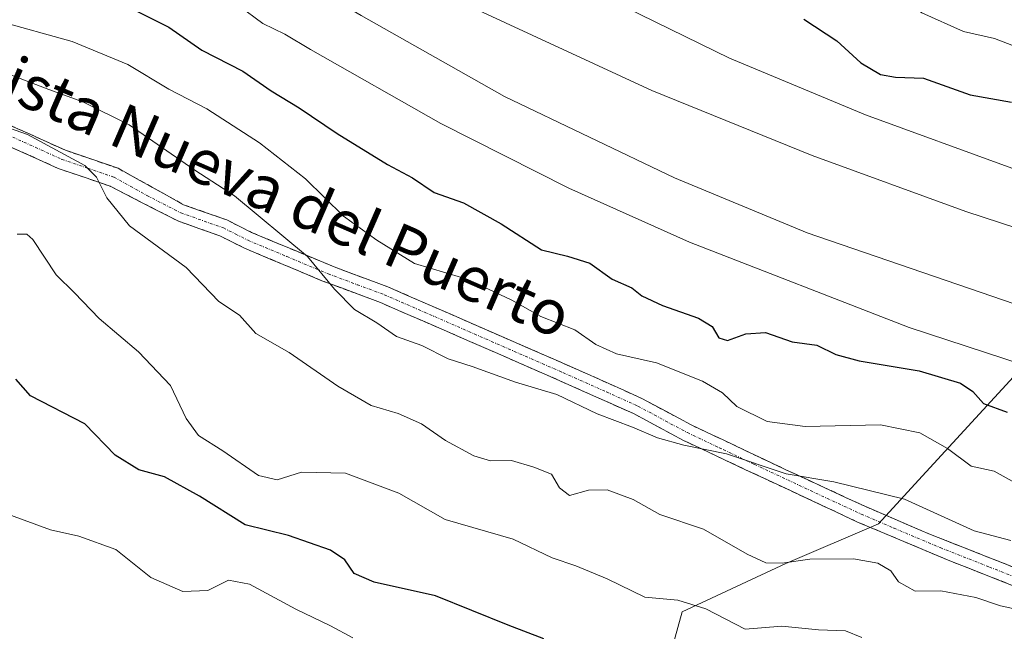
# Model space of a CAD drawing. Units: metres. Extents: x 556357 to 559793, y 4719408 to 4721750.
# Drawn here: x 558524 to 558700, y 4721517 to 4721626 of the extents above; entities that cross this region are included whole.
import ezdxf
from ezdxf.enums import TextEntityAlignment as Align

# ---------------------------------------------------------------- set-up
doc = ezdxf.new("R2010")
doc.units = ezdxf.units.M
doc.header["$MEASUREMENT"] = 0
doc.linetypes.add('TRAZO_Y_PUNTO', pattern=[1, 0.5, -0.25, 0, -0.25])
doc.linetypes.add('TRAZOSX2', pattern=[1.5, 1, -0.5])
for name, color, linetype, lineweight in [('Arbolado forestal CxS', 92, 'Continuous', 0), ('Camino', 19, 'TRAZOSX2', 0), ('Camino Cxs', 19, 'Continuous', 0), ('Camino eje', 19, 'TRAZO_Y_PUNTO', 0), ('Curva de nivel maestra', 36, 'Continuous', 30), ('Curva de nivel normal', 36, 'Continuous', 0), ('Texto cartográfico', 19, 'Continuous', 0)]:
    doc.layers.add(name, color=color, linetype=linetype, lineweight=lineweight)
doc.styles.add('Arial', font='txt', dxfattribs={"height": 0.2})

# ---------------------------------------------------------------- blocks, each defined once
blk = doc.blocks.new('*U167')
at = {"layer": 'Curva de nivel normal', "color": 36, "linetype": 'Continuous', "lineweight": 0}
blk.add_polyline3d([(558521.55, 4721649.6, 935), (558530.05, 4721649.19, 935), (558536.3, 4721648.02, 935), (558558.04, 4721641.71, 935), (558564.28, 4721638.95, 935), (558566.64, 4721635.71, 935), (558569.86, 4721633.26, 935), (558576.38, 4721631.4, 935), (558585.04, 4721626.26, 935), (558610.52, 4721611.84, 935), (558640.8, 4721597.36, 935), (558664.43, 4721587.57, 935), (558713.73, 4721570.65, 935)], dxfattribs=at)
blk = doc.blocks.new('*U168')
at = {"layer": 'Curva de nivel normal', "color": 36, "linetype": 'Continuous', "lineweight": 0}
blk.add_polyline3d([(558701.88, 4721520.52, 910), (558698.85, 4721521.19, 910), (558694.42, 4721522.67, 910), (558688.2, 4721523.84, 910), (558683.63, 4721523.79, 910), (558680.67, 4721525.45, 910), (558679.33, 4721527.4, 910), (558676.99, 4721528.8, 910), (558672.66, 4721529.53, 910), (558664.88, 4721529.52, 910), (558659.96, 4721528.76, 910), (558657.08, 4721528.83, 910), (558653.74, 4721530.38, 910), (558645.94, 4721534.84, 910), (558638.18, 4721537.42, 910), (558633.44, 4721540.1, 910), (558628.83, 4721541.84, 910), (558625.5, 4721541.81, 910), (558622.14, 4721540.85, 910), (558620.31, 4721542.2, 910), (558618.88, 4721544.64, 910), (558615.79, 4721545.88, 910), (558611.76, 4721547.06, 910), (558608.06, 4721547.02, 910), (558605.09, 4721547.91, 910), (558600.06, 4721550.61, 910), (558595.75, 4721553.58, 910), (558591.64, 4721555.45, 910), (558586.78, 4721556.86, 910), (558580.88, 4721560.3, 910), (558572.21, 4721566.29, 910), (558566.28, 4721569.69, 910), (558563.39, 4721572.94, 910), (558559.68, 4721575.34, 910), (558553.86, 4721581.42, 910), (558543.76, 4721588.85, 910), (558539.72, 4721593.83, 910), (558537.89, 4721597.51, 910), (558535.85, 4721599.58, 910), (558525.63, 4721605.08, 910), (558520.15, 4721606.99, 910)], dxfattribs=at)
blk = doc.blocks.new('*U170')
at = {"layer": 'Curva de nivel normal', "color": 36, "linetype": 'Continuous', "lineweight": 0}
blk.add_polyline3d([(558583.54, 4721515.49, 895), (558579.54, 4721517.64, 895), (558573.41, 4721520.58, 895), (558565.14, 4721525.02, 895), (558561.4, 4721525.73, 895), (558557.7, 4721523.94, 895), (558553.26, 4721523.72, 895), (558547.58, 4721526.21, 895), (558541.37, 4721531.22, 895), (558534.74, 4721533.62, 895), (558529.74, 4721534.71, 895), (558518.48, 4721538.83, 895)], dxfattribs=at)
blk = doc.blocks.new('*U174')
at = {"layer": 'Curva de nivel normal', "color": 36, "linetype": 'Continuous', "lineweight": 0}
blk.add_polyline3d([(558523.22, 4721641.36, 930), (558544.89, 4721636.14, 930), (558556.59, 4721632.04, 930), (558563.19, 4721628.07, 930), (558567.54, 4721624.84, 930), (558571.43, 4721622.98, 930), (558576.02, 4721620.22, 930), (558599.2, 4721607.08, 930), (558622, 4721595.57, 930), (558643.48, 4721585.91, 930), (558682.6, 4721570.74, 930), (558733.51, 4721554.05, 930)], dxfattribs=at)
blk = doc.blocks.new('*U177')
at = {"layer": 'Curva de nivel normal', "color": 36, "linetype": 'Continuous', "lineweight": 0}
blk.add_polyline3d([(558803.83, 4721541.18, 940), (558800.3, 4721542.31, 940), (558796.97, 4721546.65, 940), (558792.68, 4721550.48, 940), (558787.11, 4721553.18, 940), (558780.27, 4721555.5, 940), (558774.48, 4721559.54, 940), (558765.72, 4721564.98, 940), (558756.83, 4721568.49, 940), (558752.16, 4721571.54, 940), (558747.81, 4721572.71, 940), (558742.22, 4721575.16, 940), (558692.66, 4721591.39, 940), (558665.32, 4721601.36, 940), (558636.75, 4721612.95, 940), (558605.19, 4721627.53, 940), (558581.25, 4721640.56, 940), (558572.59, 4721643.98, 940), (558567.37, 4721649.1, 940), (558540.18, 4721656.22, 940), (558529.35, 4721658.02, 940), (558521.85, 4721658.82, 940)], dxfattribs=at)
blk = doc.blocks.new('*U183')
at = {"layer": 'Curva de nivel normal', "color": 36, "linetype": 'Continuous', "lineweight": 0}
blk.add_polyline3d([(558508.37, 4721685.72, 955), (558526.81, 4721684.2, 955), (558535.12, 4721682.34, 955), (558545.22, 4721681.28, 955), (558561.22, 4721677.86, 955), (558578.26, 4721671.7, 955), (558589.73, 4721667.57, 955), (558598.72, 4721663.2, 955), (558603.44, 4721659.77, 955), (558608.02, 4721657.43, 955), (558620.87, 4721653.27, 955), (558635.22, 4721648.46, 955), (558645.72, 4721642.95, 955), (558664.88, 4721635.36, 955), (558670.37, 4721633.86, 955), (558676.94, 4721631.59, 955), (558680.99, 4721629.4, 955), (558684.84, 4721626.78, 955), (558692.26, 4721623.46, 955), (558697.76, 4721622.18, 955), (558703.18, 4721620.11, 955)], dxfattribs=at)
blk = doc.blocks.new('*U184')
at = {"layer": 'Curva de nivel normal', "color": 36, "linetype": 'Continuous', "lineweight": 0}
blk.add_polyline3d([(558700.88, 4721599.12, 945), (558674.79, 4721608.57, 945), (558650.57, 4721618.66, 945), (558629.34, 4721629.12, 945), (558621.44, 4721632.48, 945), (558612.59, 4721635.39, 945), (558605.76, 4721637.38, 945), (558599.92, 4721640.9, 945), (558595.37, 4721643.03, 945), (558591.92, 4721645.32, 945), (558588.11, 4721647.31, 945), (558584.97, 4721649.33, 945), (558580.38, 4721651.6, 945), (558577.06, 4721654.06, 945), (558572.25, 4721655.46, 945), (558569.24, 4721656.78, 945), (558567.33, 4721658.3, 945), (558562.76, 4721659.96, 945), (558553.53, 4721662.26, 945), (558545.71, 4721664.44, 945), (558534.96, 4721666.4, 945), (558523.26, 4721667.36, 945)], dxfattribs=at)
blk = doc.blocks.new('*U188')
at = {"layer": 'Curva de nivel normal', "color": 36, "linetype": 'Continuous', "lineweight": 0}
blk.add_polyline3d([(558700.67, 4721532.8, 915), (558694.16, 4721534.52, 915), (558681.73, 4721540.16, 915), (558669.17, 4721543.25, 915), (558660.66, 4721544.68, 915), (558650.07, 4721548.23, 915), (558642.46, 4721549.8, 915), (558637.76, 4721551.1, 915), (558633.3, 4721552.97, 915), (558627.05, 4721555.37, 915), (558619.83, 4721558.82, 915), (558612.49, 4721561.03, 915), (558604.78, 4721563.77, 915), (558600.52, 4721565.16, 915), (558595.81, 4721567.51, 915), (558591.32, 4721569.14, 915), (558587.81, 4721571.56, 915), (558583.84, 4721573.93, 915), (558580.25, 4721577.57, 915), (558575.48, 4721583.35, 915), (558562.47, 4721594.19, 915), (558555.43, 4721598.73, 915), (558543.74, 4721606.8, 915), (558535.5, 4721610.9, 915), (558529.44, 4721613.12, 915), (558522.77, 4721615.68, 915)], dxfattribs=at)
blk = doc.blocks.new('*U191')
at = {"layer": 'Curva de nivel normal', "color": 36, "linetype": 'Continuous', "lineweight": 0}
blk.add_polyline3d([(558523.81, 4721587.36, 905), (558525.5, 4721587.38, 905), (558526.6, 4721586.38, 905), (558530.72, 4721580.12, 905), (558533.99, 4721576.89, 905), (558538.41, 4721572.34, 905), (558545.4, 4721566.4, 905), (558551.11, 4721560.44, 905), (558553.88, 4721554.51, 905), (558556.05, 4721551.52, 905), (558560.38, 4721548.8, 905), (558566.73, 4721544.37, 905), (558570.06, 4721543.62, 905), (558574.4, 4721544.98, 905), (558582.21, 4721544.8, 905), (558591.72, 4721541.27, 905), (558599.96, 4721536.55, 905), (558612.11, 4721533.05, 905), (558619.02, 4721529.75, 905), (558623.22, 4721528.32, 905), (558628.82, 4721526, 905), (558635.53, 4721522.76, 905), (558641.39, 4721522.18, 905), (558646.4, 4721520.68, 905), (558653.38, 4721517.03, 905), (558659.9, 4721517.56, 905), (558666.45, 4721516.94, 905), (558671.23, 4721516.76, 905), (558674.13, 4721515.58, 905)], dxfattribs=at)
blk = doc.blocks.new('*U192')
at = {"layer": 'Curva de nivel normal', "color": 36, "linetype": 'Continuous', "lineweight": 0}
blk.add_polyline3d([(558701.98, 4721542.77, 920), (558697.69, 4721545.14, 920), (558693.64, 4721546.08, 920), (558689.43, 4721549.2, 920), (558684.5, 4721552, 920), (558677.5, 4721553.41, 920), (558664.06, 4721553.14, 920), (558657.32, 4721553.98, 920), (558651.92, 4721556.69, 920), (558649.34, 4721559.11, 920), (558645.76, 4721561.19, 920), (558637.61, 4721564.45, 920), (558630.49, 4721566.04, 920), (558626.79, 4721567.72, 920), (558623.06, 4721570.3, 920), (558617.01, 4721572.69, 920), (558611.86, 4721575.62, 920), (558607.71, 4721577.55, 920), (558602.88, 4721579.64, 920), (558594.54, 4721582.15, 920), (558587.82, 4721586.31, 920), (558581.88, 4721590.56, 920), (558575.1, 4721597.2, 920), (558566.92, 4721603.64, 920), (558557.54, 4721609.68, 920), (558550.76, 4721613.17, 920), (558543.49, 4721617.55, 920), (558533.6, 4721621.67, 920), (558520.26, 4721625.32, 920)], dxfattribs=at)
blk = doc.blocks.new('*U202')
at = {"layer": 'Curva de nivel maestra', "color": 36, "linetype": 'Continuous', "lineweight": 30}
blk.add_polyline3d([(558545.08, 4721627.04, 925), (558550.79, 4721624.18, 925), (558556.67, 4721620.08, 925), (558563.95, 4721616.36, 925), (558569.03, 4721612.88, 925), (558573.97, 4721609.82, 925), (558580.76, 4721605.28, 925), (558589.71, 4721599.78, 925), (558594.16, 4721597.38, 925), (558597.99, 4721594.79, 925), (558603.23, 4721592.96, 925), (558609.96, 4721589.18, 925), (558617.12, 4721584.54, 925), (558621.78, 4721583.41, 925), (558625.73, 4721582.18, 925), (558629.72, 4721579.32, 925), (558633.21, 4721577.8, 925), (558635.01, 4721576.4, 925), (558638.65, 4721574.66, 925), (558645.1, 4721572.42, 925), (558647.48, 4721570.91, 925), (558648.69, 4721568.88, 925), (558650.22, 4721568.4, 925), (558653.52, 4721569.62, 925), (558656.99, 4721569.82, 925), (558661.76, 4721568.19, 925), (558666.16, 4721567.6, 925), (558669.55, 4721565.91, 925), (558673.67, 4721564.8, 925), (558684.33, 4721563.02, 925), (558691.71, 4721560.81, 925), (558693.89, 4721559.32, 925), (558695.79, 4721557.23, 925), (558700.05, 4721555.67, 925)], dxfattribs=at)
blk = doc.blocks.new('*U203')
at = {"layer": 'Curva de nivel maestra', "color": 36, "linetype": 'Continuous', "lineweight": 30}
blk.add_polyline3d([(558617.55, 4721515.32, 900), (558611.22, 4721517.73, 900), (558598.26, 4721522.99, 900), (558587.36, 4721525.38, 900), (558583.76, 4721526.94, 900), (558582.1, 4721529.38, 900), (558579.54, 4721531.1, 900), (558572.08, 4721533.73, 900), (558564.38, 4721535.58, 900), (558556.23, 4721540.72, 900), (558550.01, 4721544.14, 900), (558545.45, 4721545.38, 900), (558541.26, 4721548, 900), (558535.86, 4721553.6, 900), (558526.15, 4721558.56, 900), (558523.55, 4721561.57, 900)], dxfattribs=at)
blk = doc.blocks.new('*U204')
at = {"layer": 'Curva de nivel maestra', "color": 36, "linetype": 'Continuous', "lineweight": 30}
blk.add_polyline3d([(558663.85, 4721625.61, 950), (558669.71, 4721621.76, 950), (558673.96, 4721617.88, 950), (558677.48, 4721615.79, 950), (558680.16, 4721615.31, 950), (558685.11, 4721615.14, 950), (558693.41, 4721612.17, 950), (558700.77, 4721610.87, 950)], dxfattribs=at)

msp = doc.modelspace()

# ---------------------------------------------------------------- linework, layer by layer
at = {"layer": 'Arbolado forestal CxS', "color": 92, "linetype": 'Continuous', "lineweight": 0}
for points in [[(558495.78, 4721679.15, 948.83), (558544.01, 4721673.18, 948.72), (558581.02, 4721672.17, 954.78), (558626.08, 4721653.97, 955.06), (558657.28, 4721644.44, 957.34), (558681.35, 4721656.12, 968.41), (558696.43, 4721664.35, 980.44), (558710.25, 4721657.6, 980.8), (558746.8, 4721642.99, 978.62), (558757.89, 4721632.35, 973.77), (558725.73, 4721598.3, 947.37), (558701.13, 4721561.97, 927.63), (558683.58, 4721542.84, 915.63), (558677.12, 4721535.81, 911.77), (558660.65, 4721528.75, 908.75), (558642.19, 4721520.14, 903.41), (558638.79, 4721507.89, 898.69)], [(558757.89, 4721632.35, 973.77), (558725.73, 4721598.3, 947.37), (558701.13, 4721561.97, 927.63), (558683.58, 4721542.84, 915.63), (558677.12, 4721535.81, 911.77), (558660.65, 4721528.75, 908.75), (558642.19, 4721520.14, 903.41), (558638.79, 4721507.89, 898.69), (558641.25, 4721495.69, 893.78), (558657.24, 4721483.46, 890.1), (558668.53, 4721478.76, 890.78), (558670.42, 4721468.41, 886.43), (558666.49, 4721458.23, 880.96), (558656.62, 4721446.47, 876.51), (558632.21, 4721408.65, 867.29), (558624.21, 4721387.49, 863.33), (558611.51, 4721381.38, 862.02), (558600.05, 4721339.53, 854.33), (558575.17, 4721288.13, 847.71), (558559.49, 4721246.76, 838.87), (558545.86, 4721226.47, 834.7), (558546.97, 4721186.25, 827.7)], [(558757.89, 4721632.35, 973.77), (558725.73, 4721598.3, 947.37), (558701.13, 4721561.97, 927.63), (558683.58, 4721542.84, 915.63), (558677.12, 4721535.81, 911.77), (558660.65, 4721528.75, 908.75), (558642.19, 4721520.14, 903.41), (558638.79, 4721507.89, 898.69), (558641.25, 4721495.69, 893.78), (558657.24, 4721483.46, 890.1), (558668.53, 4721478.76, 890.78), (558670.42, 4721468.41, 886.43), (558666.49, 4721458.23, 880.96), (558656.62, 4721446.47, 876.51), (558632.21, 4721408.65, 867.29), (558624.21, 4721387.49, 863.33), (558611.51, 4721381.38, 862.02), (558600.05, 4721339.53, 854.33), (558575.17, 4721288.13, 847.71), (558559.49, 4721246.76, 838.87), (558545.86, 4721226.47, 834.7), (558546.97, 4721186.25, 827.7)], [(558624.21, 4721387.49, 863.33), (558632.21, 4721408.65, 867.29), (558656.62, 4721446.47, 876.51), (558666.49, 4721458.23, 880.96), (558670.42, 4721468.41, 886.43), (558668.53, 4721478.76, 890.78), (558657.24, 4721483.46, 890.1), (558641.25, 4721495.69, 893.78), (558638.79, 4721507.89, 898.69), (558642.19, 4721520.14, 903.41), (558660.65, 4721528.75, 908.75), (558677.12, 4721535.81, 911.77), (558683.58, 4721542.84, 915.63), (558701.13, 4721561.97, 927.63), (558725.73, 4721598.3, 947.37), (558757.89, 4721632.35, 973.77), (558777.41, 4721613.23, 965.78), (558787.14, 4721596.38, 959.79), (558799.46, 4721584.7, 957.61), (558813.07, 4721568.49, 953.61)]]:
    msp.add_polyline3d(points, dxfattribs=at)
at = {"layer": 'Camino', "color": 19, "linetype": 'TRAZOSX2', "lineweight": 0}
for points in [[(558511.5, 4721611.56), (558525.7, 4721605.32), (558532.38, 4721602.28), (558541.74, 4721599.08), (558553.42, 4721592.6), (558561.1, 4721589.88), (558565.52, 4721587.66), (558580.2, 4721581.53), (558589.78, 4721577.96), (558596.43, 4721575.07), (558623.75, 4721563.16), (558634.98, 4721558.12), (558643.78, 4721553.39), (558649.45, 4721550.72), (558660.5, 4721545.48), (558674.66, 4721538.92), (558686.36, 4721533.9), (558703.86, 4721527), (558711.3, 4721523.64), (558718.26, 4721520.84), (558728.94, 4721515.08)], [(558727.39, 4721512.42), (558716.95, 4721518.05), (558710.09, 4721520.81), (558702.66, 4721524.16), (558689.83, 4721529.19), (558673.4, 4721536.11), (558649.48, 4721547.29), (558648.1, 4721547.95), (558642.4, 4721550.64), (558633.62, 4721555.36), (558618.11, 4721562.27), (558599.78, 4721570.26), (558588.44, 4721575.19), (558578.05, 4721579.07), (558564.24, 4721584.86), (558559.89, 4721587.04), (558552.39, 4721589.7), (558540.32, 4721595.9), (558531.09, 4721599.05), (558524.28, 4721602.15), (558510.21, 4721608.34)]]:
    msp.add_lwpolyline(points, dxfattribs=at)
at = {"layer": 'Camino Cxs', "color": 19, "linetype": 'Continuous', "lineweight": 0}
for points in [[(558522.15, 4721606.88, 910.75), (558525.7, 4721605.32, 910.19), (558529.04, 4721603.8, 909.82), (558532.38, 4721602.28, 910.15), (558537.06, 4721600.68, 910.79), (558541.74, 4721599.08, 910.84), (558545.63, 4721596.92, 911.6), (558549.53, 4721594.76, 911.85), (558553.42, 4721592.6, 911.77), (558557.26, 4721591.24, 912.28), (558561.1, 4721589.88, 912.91), (558565.52, 4721587.66, 913.08), (558569.19, 4721586.13, 914.11), (558572.86, 4721584.6, 914.62), (558576.53, 4721583.06, 914.99), (558580.2, 4721581.53, 915.75), (558583.39, 4721580.34, 916.06), (558586.59, 4721579.15, 916.12), (558589.78, 4721577.96, 916.47), (558593.11, 4721576.52, 916.99), (558596.43, 4721575.07, 917.05), (558600.98, 4721573.09, 916.42), (558605.54, 4721571.1, 916.9), (558610.09, 4721569.12, 916.7), (558614.64, 4721567.13, 916.64), (558619.2, 4721565.15, 916.63), (558623.75, 4721563.16, 916.46), (558627.49, 4721561.48, 916.71), (558631.24, 4721559.8, 916.54), (558634.98, 4721558.12, 916.3), (558639.38, 4721555.76, 916.21), (558643.78, 4721553.39, 915.75), (558646.62, 4721552.05, 915.91), (558649.45, 4721550.72, 916.03), (558653.13, 4721548.97, 915.91), (558656.82, 4721547.23, 916.17), (558660.5, 4721545.48, 915.82), (558664.04, 4721543.84, 915.2), (558667.58, 4721542.2, 914.64), (558671.12, 4721540.56, 913.81), (558674.66, 4721538.92, 912.96), (558678.56, 4721537.25, 912.71), (558682.46, 4721535.57, 912.6), (558686.36, 4721533.9, 912.08), (558690.74, 4721532.18, 912.27), (558695.11, 4721530.45, 912.35), (558699.49, 4721528.73, 911.67), (558703.86, 4721527, 911.87)], [(558702.66, 4721524.16, 910.75), (558698.38, 4721525.84, 910.82), (558694.11, 4721527.51, 911.06), (558689.83, 4721529.19, 911.37), (558685.72, 4721530.92, 911.41), (558681.62, 4721532.65, 911.69), (558677.51, 4721534.38, 912.06), (558673.4, 4721536.11, 912.28), (558669.41, 4721537.97, 912.83), (558665.43, 4721539.84, 913.71), (558661.44, 4721541.7, 914.28), (558657.45, 4721543.56, 914.33), (558653.47, 4721545.43, 914.82), (558649.48, 4721547.29, 914.74), (558648.1, 4721547.95, 914.79), (558645.25, 4721549.3, 915.01), (558642.4, 4721550.64, 915.09), (558638.01, 4721553, 915.3), (558633.62, 4721555.36, 915.59), (558629.74, 4721557.09, 915.55), (558625.87, 4721558.82, 915.73), (558621.99, 4721560.54, 915.57), (558618.11, 4721562.27, 915.73), (558613.53, 4721564.27, 916), (558608.95, 4721566.27, 916.04), (558604.36, 4721568.26, 916.2), (558599.78, 4721570.26, 916.06), (558596, 4721571.9, 916), (558592.22, 4721573.55, 916.18), (558588.44, 4721575.19, 915.9), (558584.98, 4721576.48, 915.41), (558581.51, 4721577.78, 915.02), (558578.05, 4721579.07, 914.77), (558573.45, 4721581, 914.1), (558568.84, 4721582.93, 913.43), (558564.24, 4721584.86, 912.83), (558559.89, 4721587.04, 912.21), (558556.14, 4721588.37, 911.93), (558552.39, 4721589.7, 911.51), (558548.37, 4721591.77, 911.11), (558544.34, 4721593.83, 910.67), (558540.32, 4721595.9, 910.14), (558535.71, 4721597.48, 909.5), (558531.09, 4721599.05, 909.22), (558527.69, 4721600.6, 909.12), (558524.28, 4721602.15, 908.95), (558520.76, 4721603.7, 909)]]:
    msp.add_polyline3d(points, dxfattribs=at)
at = {"layer": 'Camino eje', "color": 19, "linetype": 'TRAZO_Y_PUNTO', "lineweight": 0}
msp.add_lwpolyline([(558517.96, 4721606.83), (558524.99, 4721603.74), (558531.74, 4721600.67), (558536.35, 4721599.09), (558541.03, 4721597.49), (558546.87, 4721594.25), (558552.91, 4721591.15), (558560.5, 4721588.46), (558562.71, 4721587.35), (558564.88, 4721586.26), (558571.79, 4721583.37), (558579.13, 4721580.3), (558584.32, 4721578.36), (558589.11, 4721576.58), (558598.11, 4721572.67), (558620.93, 4721562.72), (558628.69, 4721559.26), (558634.3, 4721556.74), (558643.09, 4721552.02), (558648.78, 4721549.33), (558649.48, 4721549), (558654.99, 4721546.39), (558666.95, 4721540.8), (558674.03, 4721537.52), (558679.88, 4721535.01), (558688.1, 4721531.55), (558696.85, 4721528.1), (558703.26, 4721525.58)], dxfattribs=at)

# ---------------------------------------------------------------- block references
at = {"layer": 'Curva de nivel maestra', "color": 36, "linetype": 'Continuous', "lineweight": 30}
for name in ['*U203', '*U204', '*U202']:
    msp.add_blockref(name, (0, 0), dxfattribs=at)
at = {"layer": 'Curva de nivel normal', "color": 36, "linetype": 'Continuous', "lineweight": 0}
for name in ['*U170', '*U192', '*U188', '*U168', '*U191', '*U183', '*U184', '*U177', '*U167', '*U174']:
    msp.add_blockref(name, (0, 0), dxfattribs=at)

# ---------------------------------------------------------------- texts
at = {"layer": 'Texto cartográfico', "color": 19, "linetype": 'Continuous', "lineweight": 0, "style": 'Arial'}
msp.add_text('Pista Nueva del Puerto', height=8, rotation=-23.5093, dxfattribs=at).set_placement((558568.77, 4721595.29), align=Align.MIDDLE_CENTER)

doc.saveas('drawing.dxf')
